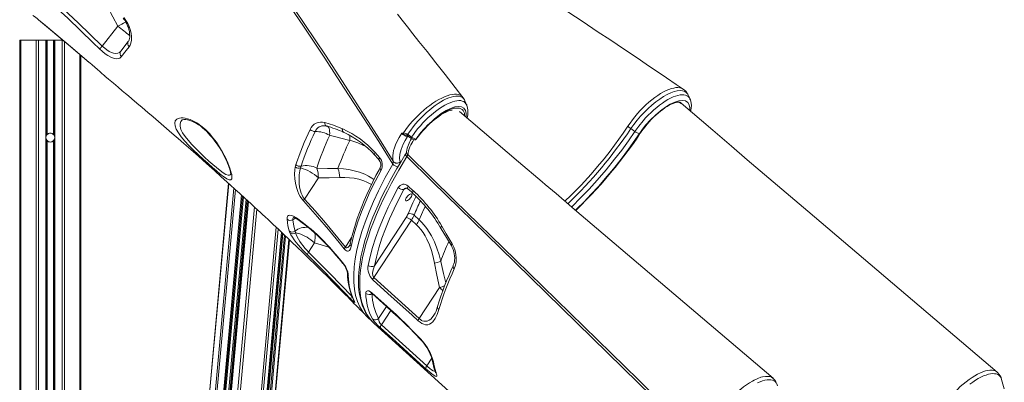
# Model space of a CAD drawing. Units: millimetres. Extents: x -15794 to 36724, y -8422 to 9183.
# Drawn here: x 2025 to 3139, y 3135 to 3545 of the extents above; entities that cross this region are included whole.
import ezdxf

# ---------------------------------------------------------------- set-up
doc = ezdxf.new("R2010")
doc.units = ezdxf.units.MM

msp = doc.modelspace()

# ---------------------------------------------------------------- linework, layer by layer
at = {"color": 7, "linetype": 'Continuous', "lineweight": 15}
for p, q in [((2124.6, 3558.5), (2136, 3537.4)), ((2136, 3537.4), (2118.4, 3514.9)), ((2024.9, 3521.4), (2024.9, 2320.3)), ((2024.9, 3521.4), (2026.1, 3521.4)), ((2026.1, 3521.4), (2043.4, 3521.4)), ((2043.4, 3521.4), (2046.2, 3521.4)), ((2046.2, 3521.4), (2054.5, 3521.4)), ((2054.5, 3521.4), (2054.5, 3411.4)), ((2054.5, 3521.4), (2055.5, 3521.4)), ((2055.5, 3521.4), (2055.5, 3414.4)), ((2055.5, 3521.4), (2055.9, 3521.4)), ((2055.9, 3521.4), (2055.9, 3414.8)), ((2055.9, 3521.4), (2063.2, 3521.4)), ((2063.2, 3521.4), (2063.2, 3414.8)), ((2063.2, 3521.4), (2063.5, 3521.4)), ((2063.5, 3521.4), (2063.5, 3414.4)), ((2063.5, 3521.4), (2064.5, 3521.4)), ((2064.5, 3521.4), (2064.5, 3411.4)), ((2064.5, 3521.4), (2072.9, 3521.4)), ((2072.9, 3521.4), (2074.1, 3521.4)), ((2139.2, 3509.1), (2147.8, 3520.1)), ((2094.2, 3504.5), (2094.2, 2320.3)), ((2103.7, 3496.4), (2104.2, 3496)), ((2781.2, 3459.5), (2781, 3459.9)), ((2528.6, 3453), (2528.5, 3453.3)), ((2390.1, 3421.5), (2390.3, 3421.4)), ((2390.1, 3421.5), (2390.1, 3421.5)), ((2720.9, 3418.4), (2716.3, 3421.6)), ((2063.2, 3414.8), (2063.5, 3414.4)), ((2391.2, 3417.5), (2391.4, 3417.4)), ((2391.2, 3417.5), (2391.3, 3417.5)), ((2459, 3416.8), (2459.1, 3416.8)), ((2463.8, 3415.1), (2464.9, 3414.4)), ((2464.9, 3414.4), (2466.4, 3413.3)), ((2726.4, 3416.3), (2726.2, 3416.1)), ((2055.5, 3408.4), (2055.5, 2320.3)), ((2055.9, 3408), (2055.7, 3408.3)), ((2063.5, 3408.4), (2063.5, 2320.3)), ((2398.5, 3408.3), (2398.5, 3408.3)), ((2427, 3394.7), (2432.1, 3389.1)), ((2336.6, 3378.2), (2337.3, 3380.9)), ((2343.2, 3379.2), (2342.7, 3377.1)), ((2347.3, 3342), (2362.9, 3365.9)), ((2261.2, 3359.8), (2166.6, 2320.3)), ((2464.4, 3356.7), (2470.2, 3351.4)), ((2184.9, 2320.3), (2278.1, 3344.4)), ((2283.3, 3339.7), (2190.5, 2320.3)), ((2462.1, 3321), (2426.2, 3266.4)), ((2476.9, 3318.4), (2471.1, 3323.7)), ((2425.5, 3253.2), (2468.1, 3318.1)), ((2468.1, 3318.1), (2473.9, 3312.8)), ((2231.8, 2320.3), (2321.3, 3304.3)), ((2322.4, 3303.3), (2232.9, 2320.3)), ((2330.5, 3303.8), (2329.7, 3306)), ((2336.4, 3305.7), (2337, 3304)), ((2241.3, 2320.3), (2330.1, 3295.9)), ((2351.6, 3282.1), (2358.5, 3292.5)), ((2425.5, 3253.2), (2476.9, 3206.8)), ((2500, 3242), (2476.9, 3206.8)), ((2423.7, 3203.6), (2426.1, 3201.3)), ((2426.1, 3201.3), (2571.7, 3069.7)), ((2434.1, 3199.8), (2485.5, 3153.4)), ((3138.9, 3127.4), (3135.9, 3138.1))]:
    msp.add_line(p, q, dxfattribs=at)
at = {"color": 8, "linetype": 'Continuous', "lineweight": 15}
for p, q in [((2046.3, 3544.7), (2046.3, 3544.7)), ((2026.1, 3521.4), (2026.1, 2320.3)), ((2043.4, 3521.4), (2043.4, 2320.3)), ((2046.2, 3521.4), (2046.2, 2320.3)), ((2072.9, 3521.4), (2072.9, 2320.3)), ((2075.7, 3520.1), (2075.7, 2320.3)), ((2093, 3505.4), (2093, 2320.3)), ((2103.7, 3496.4), (2104.3, 3496)), ((2103.7, 3496.4), (2103.7, 3496.4)), ((2771.9, 3451.5), (2772.3, 3450.8)), ((2054.5, 3411.4), (2054.5, 2320.3)), ((2064.5, 3411.4), (2064.5, 2320.3)), ((2464.9, 3412.7), (2463.6, 3412.7)), ((2055.9, 3408), (2055.9, 2320.3)), ((2063.2, 3408), (2063.2, 2320.3)), ((2166.7, 2320.3), (2261.4, 3359.7)), ((2173.2, 2320.3), (2267.3, 3354.3)), ((2459.6, 3352.8), (2463.1, 3354.3)), ((2175, 2320.3), (2269, 3352.7)), ((2182.3, 2320.3), (2275.7, 3346.6)), ((2183.7, 2320.3), (2277, 3345.5)), ((2184.7, 2320.3), (2278, 3344.6)), ((2188, 2320.3), (2281, 3341.8)), ((2189.5, 2320.3), (2282.4, 3340.5)), ((2191, 2320.3), (2283.8, 3339.3)), ((2198.3, 2320.3), (2290.5, 3333.1)), ((2201.3, 2320.3), (2293.3, 3330.5)), ((2225, 2320.3), (2315.1, 3310.1)), ((2227.5, 2320.3), (2317.4, 3308)), ((2231.6, 2320.3), (2321.2, 3304.4)), ((2233.4, 2320.3), (2322.8, 3302.8)), ((2235.3, 2320.3), (2324.5, 3301.2)), ((2236.6, 2320.3), (2325.8, 3300)), ((2400.5, 3298.4), (2393.5, 3287.7)), ((2240.8, 2320.3), (2329.6, 3296.4)), ((2358.5, 3292.5), (2374.6, 3287.7)), ((2439.8, 3220.6), (2430.9, 3206.9)), ((2434.1, 3199.8), (2444.8, 3216.1)), ((2491.3, 3162.2), (2485.5, 3153.4))]:
    msp.add_line(p, q, dxfattribs=at)
at = {"color": 7, "linetype": 'Continuous', "lineweight": 15, "flags": 128}
for points in [[(2447.2, 3381.5), (2431.1, 3407.1), (2414.7, 3432.8), (2392.2, 3467.5), (2369.3, 3502.4), (2346, 3537.4), (2322.2, 3572.5), (2298, 3607.7), (2273.4, 3643), (2252.6, 3672.4), (2231.6, 3701.8), (2210.4, 3731.2), (2189, 3760.5)], [(2190.4, 3763.4), (2199.7, 3750.7), (2225.3, 3715.5), (2250.5, 3680.2), (2275.4, 3644.9), (2299.9, 3609.7), (2324.1, 3574.5), (2347.7, 3539.4), (2371, 3504.5), (2393.7, 3469.7), (2415.9, 3435), (2431.9, 3409.8), (2447.6, 3384.7)], [(2063.7, 3566.7), (2091.2, 3541), (2118.4, 3514.9)], [(2115.3, 3511.7), (2108.1, 3518.7), (2079.2, 3546.3), (2060.7, 3563.5)], [(2046.3, 3544.7), (2080.6, 3516), (2103.7, 3496.4)], [(2046.3, 3544.7), (2054, 3538.3), (2084.7, 3512.6), (2103.7, 3496.4)], [(2141.8, 3546.3), (2142.3, 3545.8), (2143.7, 3544), (2144.9, 3542.1), (2146, 3540), (2147, 3537.9), (2147.9, 3535.7), (2148.5, 3533.5), (2149, 3531.2), (2149.3, 3529), (2149.5, 3526.9), (2149.4, 3525), (2149.2, 3523.4), (2148.8, 3522), (2148.4, 3520.9), (2147.9, 3520.2), (2147.9, 3520.1)], [(2142.6, 3547.1), (2145.1, 3543.9), (2147.1, 3540.5), (2148.7, 3537), (2149.9, 3533.5), (2150.9, 3529.6), (2151.3, 3525.8), (2151.3, 3521.7), (2150.6, 3518.1), (2149.8, 3516), (2148.6, 3514.1)], [(2526.4, 3456.8), (2517.5, 3468.2), (2506.3, 3482.6), (2495.8, 3496), (2485.9, 3508.6), (2476.6, 3520.2), (2469.9, 3528.7), (2463.5, 3536.7), (2457.6, 3544), (2452.2, 3550.9)], [(2775.5, 3466.2), (2767.7, 3471.5), (2756.6, 3479.1), (2746.1, 3486.2), (2736.4, 3492.7), (2727.3, 3498.8), (2717.9, 3505.2), (2708, 3511.8), (2693.7, 3521.4), (2678.4, 3531.5), (2662.3, 3542.3), (2645.2, 3553.6)], [(2115.3, 3511.7), (2115.5, 3511.9), (2115.8, 3512.2), (2116.1, 3512.6), (2116.5, 3513), (2117, 3513.4), (2117.4, 3513.9), (2117.9, 3514.4), (2118.4, 3514.9)], [(2139.9, 3502.9), (2138.4, 3501.4), (2136.4, 3500.7), (2133.9, 3500.6), (2130.9, 3501.2), (2127.9, 3502.4), (2124.8, 3504.2), (2121.7, 3506.2), (2118.7, 3508.6), (2115.3, 3511.7)], [(2118.4, 3514.9), (2121.1, 3512.4), (2123.5, 3510.5), (2126, 3508.9), (2128.6, 3507.6), (2131.1, 3506.7), (2133.6, 3506.4), (2135.9, 3506.7), (2137.7, 3507.6), (2139.2, 3509.1)], [(2148.6, 3514.1), (2145.5, 3510), (2139.9, 3502.9)], [(2104.3, 3496), (2106.9, 3493.7), (2110, 3491), (2112.8, 3488.4), (2115.5, 3486.1), (2117.7, 3484), (2119.7, 3482.3), (2121.1, 3481.1), (2121.2, 3481)], [(2121.2, 3481), (2125.5, 3477.4), (2130.9, 3472.9), (2136.4, 3468.3), (2141, 3464.4), (2144.6, 3461.4), (2148, 3458.5), (2151.9, 3455.2), (2157.5, 3450.5), (2163.5, 3445.4), (2170, 3439.9), (2175.9, 3434.8), (2181.9, 3429.6), (2188.1, 3424.3), (2194.2, 3419), (2199.7, 3414.3), (2204.3, 3410.3), (2210.7, 3404.7), (2218.4, 3398), (2227.1, 3390.3), (2236.1, 3382.3), (2245.3, 3374.1), (2253, 3367.2), (2259.2, 3361.6), (2263.6, 3357.6), (2268.5, 3353.2), (2273.8, 3348.4), (2279.7, 3342.9), (2286.3, 3337), (2290.6, 3333), (2294.2, 3329.6), (2297.2, 3326.8), (2299.7, 3324.5), (2302.6, 3321.9), (2305.9, 3318.7), (2311.7, 3313.3), (2317.6, 3307.8), (2323.5, 3302.2), (2329.5, 3296.5), (2333.9, 3292.3), (2337.7, 3288.7), (2340.8, 3285.7), (2343.2, 3283.4), (2346, 3280.7), (2349.5, 3277.3), (2353.7, 3273.3), (2358.4, 3268.6), (2363.8, 3263.4), (2368.1, 3259.1), (2371.9, 3255.4), (2375, 3252.4), (2377.7, 3249.6), (2380.8, 3246.6), (2383.7, 3243.6), (2386.9, 3240.5), (2390.1, 3237.3), (2393.3, 3234.1), (2396, 3231.3), (2398.3, 3229), (2400.9, 3226.3), (2403.1, 3224.1), (2405.5, 3221.6), (2407.8, 3219.3), (2409.9, 3217.2), (2411.9, 3215.1), (2414.5, 3212.5), (2417.3, 3209.6)], [(2528, 3454.2), (2527.7, 3454.8), (2526.4, 3456.8)], [(2726.4, 3416.3), (2729.7, 3421), (2733.5, 3425.7), (2738.6, 3431.5), (2744.2, 3436.9), (2749.8, 3441.7), (2755.5, 3445.9), (2760.9, 3449.2), (2766.1, 3451.6), (2770.8, 3453.1), (2774.9, 3453.5), (2778.2, 3452.9), (2780.8, 3451.2), (2782.4, 3448.6), (2783.1, 3445.1), (2783.1, 3442.4), (2783, 3441.8)], [(2783.4, 3455.1), (2782.2, 3457.5), (2781.2, 3459.6)], [(2784.1, 3440.9), (2784.4, 3442.2), (2784.8, 3445.1), (2784.9, 3447.9), (2784.8, 3450.2), (2784.3, 3452.3), (2783.7, 3454.3), (2783.3, 3455)], [(2473.8, 3410), (2474.4, 3410.8), (2476.5, 3413.6), (2478.8, 3416.4), (2481.1, 3419.2), (2483.5, 3421.8), (2486.1, 3424.5), (2488.6, 3426.9), (2491.2, 3429.3), (2493.8, 3431.5), (2496.4, 3433.6), (2499, 3435.4), (2501.5, 3437.1), (2503.9, 3438.5), (2506.2, 3439.8), (2508.3, 3440.8), (2510.3, 3441.6), (2512.1, 3442.1), (2513.7, 3442.5), (2514.4, 3442.6)], [(2530.7, 3448.2), (2529.7, 3450.5), (2528.6, 3453.1)], [(2530.7, 3448.3), (2530.7, 3448.3), (2530.7, 3448.2)], [(2727.2, 3416.7), (2728.2, 3418.1), (2730.2, 3421), (2732.4, 3423.8), (2734.7, 3426.6), (2737, 3429.3), (2739.5, 3431.9), (2742.1, 3434.5), (2744.7, 3436.9), (2747.3, 3439.2), (2749.9, 3441.4), (2752.5, 3443.3), (2755, 3445.1), (2757.5, 3446.7), (2759.8, 3448), (2762, 3449.2), (2764.1, 3450.1), (2766, 3450.8), (2767.7, 3451.2), (2769.1, 3451.5), (2770.3, 3451.6), (2771.2, 3451.6), (2771.8, 3451.5), (2772.2, 3451.3), (2772.4, 3451.2), (2772.5, 3451.1)], [(2773.2, 3450.1), (2772, 3451), (2770.9, 3451.6)], [(3130.8, 3146.4), (2916.5, 3328.4), (2848.1, 3386.5), (2830.2, 3401.7), (2809, 3419.7), (2773.2, 3450.2)], [(2231.2, 3423.8), (2235.4, 3420.1), (2239.5, 3415.9), (2243.6, 3411.2), (2247.4, 3406.1), (2251.1, 3400.6), (2254.4, 3395), (2257.6, 3388.8), (2260.4, 3382.8), (2261.6, 3379.8), (2262.7, 3376.9), (2263.6, 3374.2), (2264.3, 3371.8), (2264.8, 3369.6), (2265.1, 3367.8), (2265.1, 3366.2), (2264.9, 3365), (2264.5, 3364.3), (2263.8, 3363.8), (2262.9, 3363.7), (2261.8, 3363.9), (2259.2, 3365), (2257.6, 3366), (2255.8, 3367.2), (2251.9, 3370.1), (2247.4, 3373.9), (2242.9, 3377.7), (2238, 3382), (2232.6, 3386.9), (2226.9, 3392.2), (2221.5, 3397.4), (2216.3, 3402.6), (2211.7, 3407.6), (2207.7, 3412.5), (2204.5, 3416.9), (2202.1, 3421), (2200.7, 3424.6), (2200.3, 3427.8), (2200.9, 3430.4), (2202.7, 3432.4), (2204.1, 3433.1), (2205.7, 3433.6), (2207.7, 3433.8), (2209.9, 3433.8), (2212.3, 3433.4), (2214.9, 3432.8), (2217.9, 3431.8), (2220.9, 3430.4), (2225.9, 3427.6), (2228.5, 3425.8), (2231.2, 3423.8)], [(2208.9, 3431.4), (2208.9, 3431.4), (2209.1, 3431.6), (2209.6, 3431.7), (2210.5, 3431.9), (2211.6, 3432), (2213, 3431.9), (2214.6, 3431.6), (2216.4, 3431.2), (2218.4, 3430.5), (2220.5, 3429.7), (2222.8, 3428.6), (2225.1, 3427.3), (2227.4, 3425.9), (2229.7, 3424.2), (2230.6, 3423.5), (2231.8, 3422.6), (2233.9, 3420.7), (2236.1, 3418.7), (2238.3, 3416.5), (2240.5, 3414), (2242.7, 3411.5), (2244.9, 3408.7), (2247, 3405.9), (2249, 3403), (2250.9, 3400.1), (2252.7, 3397.1), (2254.3, 3394.2), (2255.9, 3391.2), (2257.4, 3388.2), (2258.8, 3385.4), (2260, 3382.6), (2261, 3380.1), (2261.9, 3377.7), (2262.5, 3375.6), (2263.1, 3373.7), (2263.4, 3372.4), (2263.6, 3371.2), (2263.7, 3370.5), (2263.7, 3370), (2263.7, 3369.9)], [(2877.3, 3139.5), (2737.5, 3258.2), (2652.7, 3330.2), (2631.7, 3348.1), (2619.6, 3358.3), (2616, 3361.4), (2589.4, 3384), (2522.4, 3441)], [(2370.1, 3428.5), (2380.1, 3425.4), (2390.1, 3421.5)], [(2370.2, 3424.8), (2370.8, 3424.8), (2372, 3424.5)], [(2712.3, 3423.1), (2712.3, 3423.1), (2713.1, 3424.3)], [(2716.3, 3421.6), (2714.6, 3423), (2713.1, 3424.3)], [(2055.6, 3414.4), (2055.7, 3414.6), (2055.9, 3414.8)], [(2375.6, 3414.2), (2379.5, 3413.2), (2398.5, 3408.3)], [(2447.6, 3384.7), (2447.1, 3386.6), (2446.9, 3388.8), (2447, 3391.3), (2447.3, 3394), (2448, 3396.9), (2448.9, 3399.9), (2450.1, 3403.2), (2451.6, 3406.5), (2454.1, 3411.4), (2457.1, 3416.4)], [(2463.6, 3412.7), (2461.1, 3408.3), (2458.9, 3404), (2457.6, 3401), (2456.6, 3398.1), (2455.7, 3395.3), (2455.1, 3392.6), (2454.7, 3387.9), (2454.9, 3385.9), (2455.4, 3384)], [(2457.1, 3416.4), (2457.1, 3416.4), (2459, 3416.8)], [(2462.7, 3414.1), (2463.2, 3413.8), (2463.3, 3413.7)], [(2463.3, 3413.7), (2463.7, 3413.5), (2464.2, 3413.2)], [(2464.2, 3413.2), (2464.9, 3412.7), (2467.6, 3410.8)], [(2466.4, 3413.3), (2467.1, 3412.8), (2468.2, 3412)], [(2472.7, 3409.1), (2473.3, 3409.4), (2473.8, 3410)], [(2653.7, 3329.4), (2655.2, 3330.9), (2663.4, 3339), (2671.6, 3347.5), (2679.7, 3356.3), (2687.5, 3365.2), (2696.6, 3376), (2705.3, 3386.9), (2713.8, 3398.2), (2721.8, 3409.5), (2726.2, 3416.1)], [(2654, 3329.1), (2654.4, 3329.5), (2660.2, 3335.2), (2666, 3341), (2671.6, 3346.9), (2677.2, 3352.9), (2682.7, 3359), (2688.1, 3365.2), (2693.4, 3371.5), (2698.6, 3377.8), (2703.6, 3384.1), (2708.6, 3390.5), (2713.4, 3396.9), (2718.1, 3403.4), (2722.6, 3409.8), (2726.7, 3415.9), (2727.2, 3416.7)], [(2063.4, 3408.3), (2063.4, 3408.2), (2063.2, 3408)], [(2461.5, 3392.9), (2460.7, 3391.6), (2456, 3383.8), (2451.6, 3376.5), (2447.7, 3369.6), (2444.1, 3363), (2440.5, 3356.1), (2437, 3349.3), (2433.6, 3342.2), (2430.4, 3335.2), (2427.4, 3328.3), (2424.6, 3321.4), (2422, 3314.7), (2419.6, 3308.1), (2417.5, 3301.6), (2415.5, 3295.1), (2413.8, 3288.8), (2412.3, 3282.6), (2411, 3276.5), (2410, 3270.6), (2409.2, 3264.9), (2408.6, 3259.4), (2408.3, 3254), (2408.2, 3248.7), (2408.4, 3243.7), (2408.8, 3238.7), (2409.5, 3234), (2410.4, 3229.5), (2411.5, 3225.1), (2412.9, 3221), (2414.5, 3217.2), (2416.3, 3213.6), (2418.4, 3210.2), (2420.7, 3207), (2423.2, 3204.1), (2423.5, 3203.8)], [(2426.6, 3391.6), (2430.2, 3387.7), (2431.7, 3386.1)], [(2462.6, 3395.4), (2462.6, 3395.4), (2462.6, 3395.2), (2462.5, 3394.8), (2462.2, 3394.1), (2461.7, 3393.2), (2461.5, 3392.9)], [(2463.1, 3389.9), (2463.6, 3391.1), (2463.9, 3392.2)], [(2799.6, 3061.3), (2724.8, 3134.2), (2568.6, 3286.7), (2492.1, 3361.5), (2463.1, 3389.9)], [(2463.9, 3392.2), (2516.9, 3340.5), (2585.8, 3273.3), (2632.2, 3228), (2724.9, 3137.5), (2800.2, 3064)], [(2346.1, 3339.9), (2344.2, 3342.3), (2342.4, 3344.9), (2342.4, 3344.9), (2340.9, 3347.7), (2339.6, 3350.5), (2338, 3355.2), (2336.9, 3359.8), (2336.2, 3365), (2336, 3370), (2336.2, 3374.9), (2336.6, 3378.2)], [(2342.7, 3377.1), (2342, 3373.9), (2341.3, 3369.3), (2341, 3364.6), (2341.1, 3359.7), (2341.6, 3355.5), (2342.6, 3351.2), (2343.4, 3348.7), (2344.5, 3346.2), (2345.4, 3344.5), (2346.5, 3342.9), (2347.3, 3342)], [(2385, 3376.6), (2373.1, 3376.6), (2361.1, 3377)], [(2432.7, 3377.5), (2431.5, 3375.2), (2427.9, 3368.5), (2424.3, 3361.3), (2420.9, 3354.2), (2417.7, 3347.2), (2414.7, 3340.3), (2411.9, 3333.5), (2409.3, 3326.7), (2406.9, 3320), (2404.8, 3313.5), (2402.8, 3307.1), (2401.1, 3300.8), (2399.6, 3294.6), (2399, 3291.6)], [(2362.9, 3365.9), (2375.1, 3365.9), (2387.2, 3366.2)], [(2433.7, 3374.6), (2427.4, 3362.6), (2421.6, 3350.8), (2416.4, 3339.2), (2411.7, 3327.5), (2407.6, 3316.2), (2404.1, 3305.2), (2402.3, 3298.6), (2399.9, 3288.5)], [(2419.2, 3267), (2421.4, 3276.9), (2424.2, 3287.3), (2427.6, 3297.9), (2431.8, 3309.2), (2436.5, 3320.9), (2441.9, 3332.8), (2445.5, 3340.3), (2453.2, 3355)], [(2463.9, 3353.7), (2468.1, 3350), (2469.8, 3348.4)], [(2347.3, 3342), (2359.1, 3328.8), (2370.8, 3315.3), (2393.5, 3287.7)], [(2459.6, 3352.8), (2453.8, 3341.8), (2448.5, 3331), (2443.4, 3319.6), (2438.8, 3308.5), (2434.8, 3297.7), (2431.3, 3286.9), (2428.5, 3276.4), (2426.2, 3266.4)], [(2467.5, 3343.9), (2466.7, 3342.9), (2465.8, 3341.9), (2464.8, 3341), (2463.8, 3340.4), (2462.9, 3340), (2462.2, 3339.9), (2461.7, 3340.1), (2461.4, 3340.6), (2461.4, 3341.3), (2461.7, 3342.2), (2462.2, 3343.3), (2462.9, 3344.3), (2463.8, 3345.4), (2464.8, 3346.3), (2465.8, 3347), (2466.7, 3347.5), (2467.5, 3347.8), (2468.1, 3347.7), (2468.5, 3347.4), (2468.7, 3346.8), (2468.5, 3346), (2468.1, 3345), (2467.5, 3343.9)], [(2392.1, 3285.6), (2386.2, 3293), (2374.2, 3307.7), (2362, 3322), (2346.1, 3339.9)], [(2327.4, 3319.2), (2327.5, 3321.1), (2328, 3322.5), (2329.1, 3323.3), (2330.6, 3323.6), (2332.5, 3323.4), (2334.6, 3322.6), (2338, 3320.7)], [(2338, 3320.7), (2346, 3314.8), (2354.1, 3308.4)], [(2329.7, 3306), (2328.4, 3311.8), (2327.4, 3319.2)], [(2333.9, 3318.6), (2335, 3311.4), (2336.4, 3305.7)], [(2473.9, 3312.8), (2476.2, 3310.7), (2478.9, 3307.6), (2481.3, 3304.3), (2483.6, 3300.6), (2485.7, 3296.8), (2488.4, 3290.4), (2490.7, 3283.7), (2492.6, 3276.7), (2494.1, 3269.6)], [(2501.4, 3271.5), (2499.4, 3279), (2497, 3286.3), (2494.1, 3293.6), (2490.7, 3300.5), (2485.7, 3308.6), (2482.7, 3312.4), (2479.6, 3315.9), (2476.9, 3318.4)], [(2501.2, 3309.5), (2503.7, 3305.3), (2513.1, 3289.7)], [(2502.5, 3311.2), (2507.5, 3302.7), (2514.3, 3291.3)], [(2350.6, 3278.9), (2348, 3281.5), (2345.3, 3284.3), (2342.7, 3287.2), (2340.2, 3290), (2337.8, 3293), (2335.6, 3295.8), (2333.4, 3298.8), (2331.7, 3301.6), (2330.5, 3303.8)], [(2337, 3304), (2338.9, 3303.6), (2340.9, 3303), (2343.1, 3302.2), (2345.3, 3301.3), (2347.6, 3300.1), (2350, 3298.8), (2352.2, 3297.4), (2354.4, 3295.8), (2356.5, 3294.2), (2358.5, 3292.5)], [(2337, 3304), (2337.7, 3301.9), (2338.8, 3299.3), (2340.3, 3296.6), (2341.9, 3294), (2343.7, 3291.4), (2345.5, 3289), (2347.5, 3286.6), (2349.6, 3284.2), (2351.6, 3282.1)], [(2399.9, 3288.5), (2399.1, 3285.9), (2397.9, 3283.9), (2396.6, 3283.2), (2395.8, 3283.1), (2394.8, 3283.4), (2393.5, 3284.2), (2392.1, 3285.6)], [(2513, 3289.7), (2513.3, 3289.4), (2514.4, 3287.2), (2515.3, 3284.9), (2516.1, 3282.5), (2516.6, 3280.1), (2516.9, 3277.7), (2517.1, 3275.3), (2517, 3273), (2516.7, 3270.8), (2516.2, 3268.9), (2515.5, 3267.1), (2515.3, 3266.6)], [(2514.3, 3291.3), (2516.2, 3287.6), (2517.6, 3283.6), (2518.5, 3279.4), (2518.9, 3275.3), (2518.8, 3271.2), (2518.1, 3267.4), (2516.6, 3263.2)], [(2399.6, 3229), (2393.1, 3235.7), (2367, 3262.4), (2350.6, 3278.9)], [(2351.6, 3282.1), (2376.3, 3257.3), (2400.7, 3232.1)], [(2382.6, 3279.3), (2388.7, 3272.2), (2390.6, 3270)], [(2382.7, 3278.6), (2386.4, 3274.4), (2390.7, 3269.3)], [(2426.2, 3266.4), (2424.8, 3262), (2424.2, 3258.1), (2424.3, 3255.7), (2424.8, 3254.3), (2425.1, 3253.6), (2425.5, 3253.2)], [(2494.1, 3269.6), (2496.9, 3255.8), (2500, 3242)], [(2475.9, 3204.4), (2469, 3210.6), (2441.6, 3235.3), (2424.4, 3250.8)], [(2416.6, 3235.3), (2416.7, 3236.5), (2417, 3237.4), (2417.6, 3238), (2418.4, 3238.3), (2420.1, 3238.1), (2421.9, 3237.2), (2423.3, 3236)], [(2422.1, 3236.3), (2422.1, 3236.3), (2422.3, 3236.2), (2422.7, 3236), (2423.2, 3235.6), (2423.6, 3235.2)], [(2423.3, 3236), (2430.2, 3229.9), (2451.1, 3211)], [(2423.6, 3235.2), (2440.4, 3220.1), (2451.4, 3210.1)], [(2403.7, 3226.2), (2404, 3225.6), (2404.1, 3225.2), (2404, 3225.1), (2403.5, 3225.3), (2403, 3225.7), (2402.2, 3226.4), (2400.4, 3228.2), (2399.6, 3229)], [(2403, 3227.2), (2403.1, 3227.1), (2403.1, 3227)], [(2419.6, 3207.5), (2416.9, 3209.9), (2415.1, 3212.2)], [(2451.1, 3211), (2456.1, 3206.4), (2461.1, 3201.6)], [(2499, 3217), (2497.2, 3211.6), (2495, 3206.9), (2492.3, 3203.1), (2490.6, 3201.6), (2488.7, 3200.5), (2486.5, 3199.9), (2484, 3200), (2482.1, 3200.5), (2480, 3201.4), (2478, 3202.7), (2475.9, 3204.4)], [(2419.7, 3207.2), (2419.9, 3207.1), (2422.4, 3205.1)], [(2461.1, 3201.6), (2461.4, 3201.3), (2469.9, 3192.7), (2478.3, 3183.9)], [(2484.6, 3150), (2477.8, 3156.2), (2450.4, 3180.9), (2433.2, 3196.4)], [(2491.7, 3162.7), (2492.5, 3160.2), (2493, 3157.9)], [(2493, 3157.9), (2493.8, 3153.4), (2496.3, 3145.1)], [(2496.3, 3145.1), (2496.9, 3143), (2496.8, 3141.7), (2496.1, 3141.5), (2495, 3141.8), (2493.3, 3142.8), (2491.1, 3144.4), (2488.8, 3146.3), (2486.2, 3148.6), (2484.6, 3150)], [(2814.1, 3097.9), (2815.8, 3100.3), (2818.4, 3103.9), (2821.2, 3107.5), (2824.4, 3111.2), (2827.7, 3114.9), (2830.8, 3118.1), (2834, 3121.2), (2837.3, 3124.3), (2840.7, 3127.1), (2844, 3129.7), (2847.3, 3132.1), (2850.7, 3134.3), (2854, 3136.3), (2856, 3137.3), (2859.9, 3139.2), (2863.6, 3140.5), (2865.4, 3141), (2868.9, 3141.6), (2872, 3141.6), (2873.9, 3141.3), (2875.6, 3140.6), (2877.2, 3139.7), (2877.6, 3139.2)], [(3131.2, 3146), (3130.4, 3146.8), (3128.8, 3147.7), (3127, 3148.3), (3125, 3148.6), (3122.7, 3148.7), (3120.1, 3148.3), (3117.5, 3147.7), (3114.8, 3146.8), (3111.8, 3145.6), (3108.7, 3144.1), (3105.6, 3142.3), (3102.4, 3140.4), (3099.1, 3138.1), (3095.7, 3135.5), (3092.4, 3132.8), (3089.1, 3130), (3085.8, 3126.9), (3082.5, 3123.6), (3081.2, 3122.3), (3079.2, 3120.1), (3075.3, 3115.6), (3071.5, 3111), (3066.7, 3104.3)]]:
    msp.add_lwpolyline(points, dxfattribs=at)
at = {"color": 8, "linetype": 'Continuous', "lineweight": 15, "flags": 128}
for points in [[(2144.9, 3542.2), (2144.5, 3541.9), (2142.5, 3540.9), (2140.4, 3539.8), (2138.2, 3538.6), (2136, 3537.4)], [(2713.1, 3424.3), (2715.5, 3427.9), (2718.1, 3431.5), (2721, 3435.1), (2724, 3438.6), (2727, 3442), (2730.2, 3445.3), (2733.5, 3448.5), (2736.9, 3451.5), (2740.1, 3454.2), (2743.4, 3456.8), (2746.8, 3459.1), (2750.1, 3461.2), (2753.2, 3463), (2756.3, 3464.6), (2759.3, 3465.9), (2762.2, 3466.9), (2764.9, 3467.5), (2767.3, 3467.9), (2769.7, 3468), (2771.9, 3467.7), (2773.7, 3467.2), (2775.4, 3466.3), (2775.5, 3466.2)], [(2781.2, 3459.5), (2780.7, 3460.4), (2779.2, 3462.2), (2777.3, 3463.5), (2774.9, 3464.3), (2772.1, 3464.6), (2768.9, 3464.3), (2765.4, 3463.4), (2761.6, 3462.1), (2757.6, 3460.2), (2753.4, 3457.8), (2749.1, 3455), (2744.6, 3451.8), (2740.2, 3448.2), (2735.8, 3444.3), (2731.5, 3440), (2727.3, 3435.6), (2723.4, 3431), (2719.7, 3426.4), (2716.3, 3421.6)], [(2459, 3416.8), (2463.6, 3423.1), (2466.3, 3426.5), (2469.2, 3429.9), (2472.3, 3433.2), (2475.6, 3436.5), (2478.8, 3439.6), (2482.1, 3442.5), (2485.6, 3445.3), (2489, 3447.9), (2492.4, 3450.3), (2495.7, 3452.5), (2499.1, 3454.4), (2502.4, 3456.1), (2505.5, 3457.5), (2508.5, 3458.7), (2511.5, 3459.6), (2514.2, 3460.1), (2516.7, 3460.4), (2519, 3460.4), (2521.2, 3460), (2523.1, 3459.4), (2524.6, 3458.5), (2526, 3457.4), (2526.4, 3456.8)], [(2528.6, 3453.1), (2528.1, 3454), (2527.1, 3455.5), (2525.8, 3456.6), (2524.2, 3457.5), (2522.5, 3458.1), (2520.5, 3458.3), (2518.2, 3458.3), (2515.7, 3458), (2513.2, 3457.3), (2510.4, 3456.4), (2507.5, 3455.2), (2504.4, 3453.7), (2501.4, 3452), (2498.2, 3450), (2494.9, 3447.7), (2491.6, 3445.2), (2488.4, 3442.6), (2485.2, 3439.8), (2482, 3436.8), (2478.8, 3433.6), (2475.8, 3430.4), (2472.8, 3427), (2470, 3423.6), (2467.3, 3420), (2463.8, 3415.1)], [(2720.9, 3418.4), (2725.3, 3424.5), (2730.2, 3430.5), (2733.1, 3433.8), (2736.1, 3436.9), (2739.3, 3440), (2742.5, 3442.9), (2745.6, 3445.6), (2748.8, 3448.1), (2752, 3450.5), (2755.2, 3452.6), (2758.2, 3454.4), (2761.2, 3456), (2764.1, 3457.4), (2767, 3458.4), (2769.5, 3459.2), (2772, 3459.7), (2774.3, 3459.9), (2776.4, 3459.8), (2778.2, 3459.4), (2779.8, 3458.8), (2781.3, 3457.8), (2782.5, 3456.6), (2783.3, 3455.1), (2783.4, 3455)], [(2468.2, 3412), (2470.3, 3414.9), (2472.8, 3418.3), (2475.4, 3421.6), (2478.2, 3424.9), (2481.2, 3428.1), (2484.2, 3431.2), (2487.2, 3434.1), (2490.4, 3436.9), (2493.6, 3439.6), (2496.7, 3442), (2499.8, 3444.2), (2503, 3446.3), (2506, 3448.1), (2509, 3449.7), (2511.8, 3450.9), (2514.6, 3452), (2517.2, 3452.7), (2519.6, 3453.1), (2521.8, 3453.3), (2523.9, 3453.2), (2525.7, 3452.8), (2527.3, 3452.1), (2528.7, 3451.1), (2529.8, 3449.8), (2530.7, 3448.3)], [(2530, 3434.5), (2530, 3434.6), (2530.2, 3438.8), (2529.3, 3442.2), (2527.5, 3444.7), (2524.9, 3446.2), (2521.4, 3446.6), (2517.3, 3446.1), (2512.5, 3444.5), (2507.4, 3442), (2501.9, 3438.5), (2496.3, 3434.3), (2491.4, 3430.1)], [(2491.4, 3430.1), (2494.4, 3432.7), (2497.4, 3435), (2500.4, 3437.1), (2503.3, 3439), (2506.2, 3440.7), (2509, 3442.1), (2511.6, 3443.2), (2514.2, 3444.1), (2516.5, 3444.7), (2518.7, 3444.9), (2520.8, 3444.9), (2522.6, 3444.7), (2524.1, 3444.1), (2525.5, 3443.2), (2526.6, 3442.1), (2527.4, 3440.7), (2528, 3439), (2528.3, 3437.1), (2528.4, 3436)], [(2773.2, 3450.1), (2771.4, 3451.2), (2769.7, 3451.5)], [(2773.3, 3450.2), (2772.8, 3450.8), (2772.5, 3451.1)], [(2208.9, 3431.4), (2207.2, 3429.7), (2206.3, 3427.1), (2206.4, 3424.2), (2207.4, 3420.7), (2209.3, 3417), (2212, 3412.8), (2215.5, 3408.4), (2219.6, 3403.8), (2224.2, 3399), (2229, 3394.2), (2234, 3389.5), (2239, 3384.9), (2243.4, 3381.1), (2247.5, 3377.6), (2251.6, 3374.3), (2255.2, 3371.7), (2258.3, 3369.8), (2260.8, 3368.9), (2262.2, 3368.8), (2263.2, 3369.3), (2263.8, 3370.3)], [(2372, 3424.5), (2371.8, 3424.6), (2371.4, 3424.8), (2371, 3425.2), (2370.6, 3425.7), (2370.4, 3426.3), (2370.2, 3427), (2370.1, 3427.7), (2370.1, 3428.5)], [(2375.6, 3414.2), (2375.7, 3416.4), (2375.6, 3418.5), (2375.3, 3420.3), (2375, 3421.8), (2374.5, 3423), (2373.9, 3423.8), (2373.1, 3424.3), (2372.9, 3424.4)], [(2390.1, 3421.5), (2390, 3420.5), (2390, 3419.6), (2390.2, 3418.8), (2390.5, 3418.1), (2391, 3417.7), (2391.3, 3417.5)], [(2641.8, 3339.5), (2648.5, 3346), (2660.1, 3357.8), (2671.3, 3370.1), (2678.7, 3378.7), (2686, 3387.4), (2693, 3396.3), (2698, 3402.9), (2702.9, 3409.6), (2707.7, 3416.4), (2712.3, 3423.1), (2712.3, 3423.1), (2712.3, 3423.1)], [(2462.7, 3414.1), (2461.1, 3414.7), (2459.2, 3415.5)], [(2473.5, 3409.7), (2473.6, 3409.7), (2473.8, 3410)], [(2649.3, 3333.1), (2650, 3333.7), (2659.6, 3343.3), (2669.1, 3353.1), (2678.3, 3363.2), (2688.4, 3375), (2698, 3386.9), (2706, 3397.3), (2713.6, 3407.9), (2720.9, 3418.4)], [(2463.1, 3389.9), (2454, 3374.8), (2445.6, 3359.9), (2440.9, 3350.9), (2436.5, 3342.1), (2432.4, 3333.3), (2428.7, 3324.7), (2425.1, 3316), (2421.9, 3307.5), (2419.1, 3299.1), (2416.6, 3290.9), (2414.6, 3283.2), (2412.9, 3275.8), (2411.5, 3268.5), (2410.5, 3261.5), (2409.9, 3254.6), (2409.6, 3248), (2409.7, 3241.7), (2410.2, 3235.7), (2411, 3230.1), (2412.2, 3224.9), (2413.8, 3220), (2415.7, 3215.5), (2418, 3211.1), (2420.7, 3207.2), (2423.7, 3203.6)], [(2427, 3394.7), (2426.6, 3393.9), (2426.4, 3393.1), (2426.3, 3392.5), (2426.4, 3391.9), (2426.6, 3391.6)], [(2432.1, 3389.1), (2431.7, 3388.3), (2431.5, 3387.5), (2431.4, 3386.9), (2431.6, 3386.3), (2431.8, 3386.1)], [(2463.1, 3389.9), (2462.4, 3390.5), (2461.9, 3391.1), (2461.6, 3391.7), (2461.4, 3392.2), (2461.4, 3392.6), (2461.5, 3393)], [(2425.7, 3364.1), (2423.5, 3365.6), (2419.5, 3368), (2415.3, 3370.1), (2409.5, 3372.3), (2403.5, 3374), (2397.3, 3375.3), (2391.1, 3376.1), (2385, 3376.6)], [(2415.1, 3212.2), (2413.1, 3214.6), (2409.7, 3220.1), (2407, 3226.3), (2405, 3233.1), (2403.6, 3240.2), (2402.9, 3247.9), (2402.8, 3256.2), (2403.4, 3265.2), (2404.6, 3274.6), (2406.5, 3284.6), (2409, 3294.7), (2412.1, 3305.2), (2415.8, 3316), (2420.2, 3327.5), (2425.3, 3339.3), (2430.9, 3351.3), (2438.6, 3366.2), (2447.2, 3381.5)], [(2455.4, 3384), (2455.5, 3383.3), (2455.4, 3382.9)], [(2387.2, 3366.2), (2392.6, 3366.3), (2398, 3366.1), (2403.4, 3365.5), (2408.8, 3364.4), (2414.2, 3362.7), (2417.8, 3361.2), (2421.3, 3359.3), (2422.9, 3358.3)], [(2461.6, 3354.4), (2460.6, 3353.9), (2459.6, 3352.8)], [(2464.4, 3356.7), (2464, 3355.8), (2463.7, 3355.1), (2463.7, 3354.5), (2463.8, 3354), (2463.9, 3353.7)], [(2473.4, 3345.1), (2469.7, 3337.6), (2464.3, 3325.2)], [(2470.2, 3351.4), (2469.8, 3350.6), (2469.6, 3349.8), (2469.5, 3349.2), (2469.6, 3348.7), (2469.8, 3348.4)], [(2483.9, 3333.9), (2482.2, 3330.5), (2476.9, 3318.4)], [(2333.9, 3318.6), (2336.2, 3319.9), (2337.3, 3320.4)], [(2502.5, 3311.2), (2501.9, 3310.7), (2501.5, 3310.2), (2501.3, 3309.8), (2501.2, 3309.6), (2501.2, 3309.5)], [(2393.5, 3287.7), (2393.8, 3287.2), (2394.2, 3286.9), (2394.7, 3286.7), (2395, 3286.7), (2396.3, 3287.3), (2397.6, 3288.6), (2398.3, 3289.7)], [(2513, 3289.7), (2513, 3289.8), (2513.1, 3290), (2513.3, 3290.4), (2513.7, 3290.8), (2514.3, 3291.3)], [(2382.6, 3279.3), (2382.6, 3278.7), (2382.7, 3278.6)], [(2390.6, 3270), (2390.7, 3269.4), (2390.7, 3269.3)], [(2506.9, 3247.2), (2504.3, 3258), (2501.4, 3271.5)], [(2423.6, 3235.2), (2423.5, 3235.4), (2423.3, 3236)], [(2403.7, 3226.2), (2403.2, 3226.9), (2403, 3227.2)], [(2451.4, 3210.1), (2451.3, 3210.3), (2451.1, 3211)], [(2476.9, 3206.8), (2478.2, 3205.7), (2479.6, 3204.9), (2480.3, 3204.5), (2482.1, 3204), (2483.8, 3203.8), (2486, 3204.1), (2488.1, 3205), (2489.9, 3206.3), (2491.6, 3208), (2493.6, 3210.7)], [(2461.2, 3201), (2461.1, 3201.1), (2461.1, 3201.6)], [(2478.3, 3183.4), (2478.3, 3183.5), (2478.3, 3183.9)], [(2485.5, 3153.4), (2486.7, 3152.3), (2488.9, 3150.5), (2490.8, 3149.1), (2492.7, 3148), (2494.2, 3147.4), (2494.9, 3147.4)], [(3100, 3132.8), (3103.3, 3135.1), (3106.4, 3137.2), (3109.5, 3139.1), (3112.5, 3140.7), (3115.5, 3142), (3118.3, 3143.1), (3120.9, 3143.9), (3123.4, 3144.5), (3125.7, 3144.7), (3127.9, 3144.6), (3129.8, 3144.3), (3131.5, 3143.7), (3132.9, 3142.8), (3134.1, 3141.6), (3135.1, 3140.1), (3135.8, 3138.4), (3135.9, 3138.1)], [(2880.9, 3134.3), (2879.7, 3135.6), (2878.3, 3136.6), (2876.7, 3137.3), (2874.8, 3137.7), (2872.7, 3137.8), (2870.5, 3137.6), (2868, 3137.2), (2865.4, 3136.4), (2862.6, 3135.4), (2859.7, 3134.1)]]:
    msp.add_lwpolyline(points, dxfattribs=at)
at = {"color": 7, "linetype": 'Continuous', "lineweight": 15}
for centre, radius, start, end in [((2018.7, 3513.2), 41.9, 48.7029, 59.7064), ((2151.6, 3517.5), 4.54, 146.1665, 228.8092), ((2143.1, 3506.3), 4.69, 144.6976, 228.1585), ((2767.2, 3453.5), 15.2, 28.0343, 56.7617), ((2509.1, 3440.2), 23, 343.2789, 20.7003), ((2665.9, 3269.1), 347.1, 154.1185, 161.2042), ((2366.4, 3415.1), 14, 74.5774, 156.7188), ((2359.1, 3426.3), 7.94, 226.1803, 270.7517), ((2341.1, 3309.7), 118.9, 65.0581, 74.9414), ((2344, 3319.1), 112.3, 42.3055, 65.6177), ((2571.7, 3339.8), 120.8, 131.623, 144.6622), ((2572.7, 3340.8), 120.8, 132.2826, 145.1991), ((2059.5, 3411.4), 5, 143.1301, 180), ((2059.5, 3411.4), 5, 180, 216.8699), ((2059.5, 3411.4), 5, 42.7507, 137.2493), ((2059.5, 3411.4), 5, 360, 36.8699), ((2059.5, 3411.4), 5, 323.1301, 360), ((2662.7, 3271.9), 337, 154.2428, 161.4356), ((2360.2, 3388.2), 30.1, 59.2864, 92.0084), ((2643.7, 3287.7), 296.4, 154.7368, 162.4613), ((2345.7, 3318.2), 109.3, 42.2461, 65.2616), ((2367.1, 3410.5), 31.5, 355.9604, 6.4106), ((2466.2, 3424.6), 12.2, 222.1314, 257.7347), ((2469.6, 3442.5), 28.8, 244.4744, 249.0363), ((2461.9, 3416.8), 2.92, 179.7762, 205.3658), ((2456.8, 3403.2), 13.8, 59.5906, 80.5527), ((2502.1, 3389.2), 40, 147.9551, 171.0278), ((2473.4, 3418.3), 9.46, 231.8991, 259.2678), ((2476.2, 3422.6), 13.2, 232.9598, 256.5005), ((2472, 3410.9), 2, 260.5434, 291.1859), ((2473.3, 3410.4), 0.759, 255.6509, 284.8509), ((2728, 3427.3), 11.4, 231.4606, 261.2603), ((2059.5, 3411.4), 5, 222.7507, 317.2493), ((2680.5, 3269.7), 314.2, 153.8179, 160.1113), ((2422, 3380.7), 13.2, 332.694, 39.6227), ((2340.9, 3384.1), 7.22, 234.1677, 284.9505), ((2341.9, 3385.7), 6.65, 226.43, 281.8661), ((2329.7, 3329.9), 49, 47.2987, 74.6096), ((2349.1, 3353.8), 26.1, 62.7285, 103.0694), ((2329.6, 3366), 33.3, 359.8789, 19.3424), ((2352.5, 3364.5), 34.7, 2.8625, 20.3938), ((2425.5, 3381), 8.01, 333.9242, 38.8194), ((2442.7, 3383.8), 4.99, 333.2257, 10.2099), ((2451.8, 3387.6), 5.12, 215.6964, 314.8149), ((2459.4, 3351.7), 7.04, 44.9192, 152.3977), ((2458.6, 3360.5), 7.79, 225.3799, 276.9993), ((2462.1, 3352.2), 2.35, 39.5898, 104.898), ((2352.3, 3337.7), 6.66, 139.4901, 159.9952), ((2358.8, 3226.8), 164.6, 30.141, 47.6112), ((2356.3, 3226.8), 168.9, 29.9837, 47.5435), ((2332.1, 3311), 10.7, 50.4166, 77.4992), ((2441, 3335.1), 25.3, 326.2857, 337.0406), ((2460.9, 3310.9), 10.2, 45.1457, 83.4254), ((2466.5, 3318.9), 6.7, 46.3846, 108.6002), ((2440, 3336.9), 33.8, 326.2857, 337.0406), ((2331.1, 3323.3), 5.47, 227.7703, 301.7272), ((2221.2, 3149.5), 206.6, 49.7266, 55.2601), ((2445.8, 3331.6), 33.8, 326.2857, 337.0406), ((2333.2, 3309.9), 5.25, 228.1319, 306.9011), ((2333.7, 3308), 5.25, 233.3866, 309.6533), ((2187.9, 3116.9), 253.6, 39.8431, 49.036), ((2187.6, 3115.2), 254.5, 39.9561, 48.9563), ((2397.9, 3283.2), 6.32, 134.7961, 157.0905), ((2393.7, 3292.3), 5.36, 330.1875, 352.2284), ((2354.3, 3279.4), 3.75, 134.9274, 188.096), ((2369.7, 3252.6), 27.2, 6.4451, 39.7701), ((2373.9, 3255.1), 22, 7.9377, 39.9551), ((2437.6, 3264), 18.7, 170.5912, 225.0529), ((2423.2, 3271.5), 5.94, 228.3487, 301.1278), ((2473.3, 3364.7), 97.4, 282.3196, 286.727), ((2798.3, 3132.1), 313.3, 154.5665, 163.5979), ((2465.3, 3258.4), 69.6, 180.1614, 206.6253), ((2465.9, 3256.6), 69.2, 180.7487, 206.0015), ((2430.6, 3249.6), 6.24, 144.507, 168.8985), ((2805.6, 3126.3), 319.7, 154.6605, 163.5233), ((2403.1, 3229.5), 3.53, 132.2413, 188.6624), ((2482.1, 3236.8), 65.6, 181.2708, 207.4633), ((2420.2, 3239.5), 5.54, 229.6589, 308.8822), ((2488.8, 3236.8), 65.2, 181.4241, 207.3116), ((2463.8, 3228.8), 34.9, 328.7362, 346.2544), ((2264.4, 3000.6), 280.8, 45.5026, 48.2361), ((2427.2, 3210.4), 5.09, 230.4074, 316.4298), ((2468.2, 3237.8), 54.2, 215.2792, 229.7983), ((2440.5, 3207), 9.63, 180.2976, 228.2499), ((2436.8, 3197.3), 3.67, 136.8379, 193.6161), ((2113.7, 2845.4), 497.2, 42.8305, 45.6596), ((2482, 3203.2), 6.24, 144.4989, 168.8708), ((2433.9, 3140.9), 61.8, 20.6266, 44.0041), ((2436.9, 3143.3), 57.6, 21.2894, 44.0592), ((2470.1, 3156.7), 21.9, 9.5811, 20.0215), ((2488.2, 3150.8), 3.67, 136.8392, 193.604), ((2554.2, 3169.3), 63.2, 188.1774, 200.9294), ((2490.8, 3144.7), 4.86, 12.4707, 22.315), ((3120.2, 3134.2), 16.1, 13.0671, 46.9445), ((2866.4, 3127.2), 16.4, 13.5248, 47.0357)]:
    msp.add_arc(centre, radius, start, end, dxfattribs=at)
at = {"color": 8, "linetype": 'Continuous', "lineweight": 15}
for centre, radius, start, end in [((1938.4, 3281), 323.7, 49.2939, 52.3754), ((2369, 3414.2), 10.7, 83.4423, 157.0052), ((2393.2, 3420.3), 3.38, 158.9893, 233.2524), ((2393.4, 3420.1), 3.35, 158.6269, 233.9702), ((2300.4, 3698.9), 499.9, 313.5804, 326.3147), ((2367.1, 3410.5), 31.5, 355.9605, 6.4111), ((2465.7, 3413.7), 2.41, 145.0538, 178.2407), ((2465.1, 3411.7), 1.76, 119.2598, 146.5513), ((2508.2, 3384.1), 45, 146.2285, 169.7064), ((2468.5, 3411.5), 4.62, 141.7643, 158.5369), ((2471.9, 3409.1), 4.63, 141.7473, 158.544), ((2471.8, 3410.5), 1.51, 263.2857, 330.1272), ((2472.1, 3410.7), 1.75, 291.5119, 325.7405), ((2726.4, 3417.2), 0.973, 267.949, 323.6199), ((2372.3, 3311.9), 99.9, 64.0133, 74.7584), ((2466.3, 3395), 3.71, 173.2307, 229.034), ((2435.2, 3376.7), 2.62, 163.2678, 233.7165), ((2454.2, 3388.2), 9.73, 223.5228, 262.6899), ((2720.1, 3222.4), 268.8, 154.0534, 157.865), ((2336.5, 3319.4), 2.64, 129.7395, 195.8789), ((2340.4, 3321.2), 2.39, 193.3936, 233.8862), ((2349.4, 3288.2), 21.9, 84.8418, 126.7188), ((2356, 3308.5), 1.84, 185.0413, 229.6133), ((2329.3, 3299), 29.9, 347.4783, 9.0881), ((2402.4, 3290.9), 3.47, 169.1674, 224.6102), ((2775.4, 3173), 291.3, 155.4476, 160.2265), ((2518.3, 3265.8), 3.13, 164.6995, 237.1563), ((2399.6, 3258.3), 3.89, 181.934, 223.1131), ((2476.6, 3322.5), 83.8, 286.251, 290.3994), ((2476.6, 3215.6), 35.3, 39.9115, 48.3506), ((2501.2, 3219.8), 3.56, 168.4553, 231.9105), ((2493.5, 3165.2), 3.1, 198.4994, 233.9602), ((2495.6, 3161), 4.05, 189.2389, 228.5552), ((2499.1, 3148.2), 4.17, 200.6521, 228.1098)]:
    msp.add_arc(centre, radius, start, end, dxfattribs=at)

doc.saveas('drawing.dxf')
